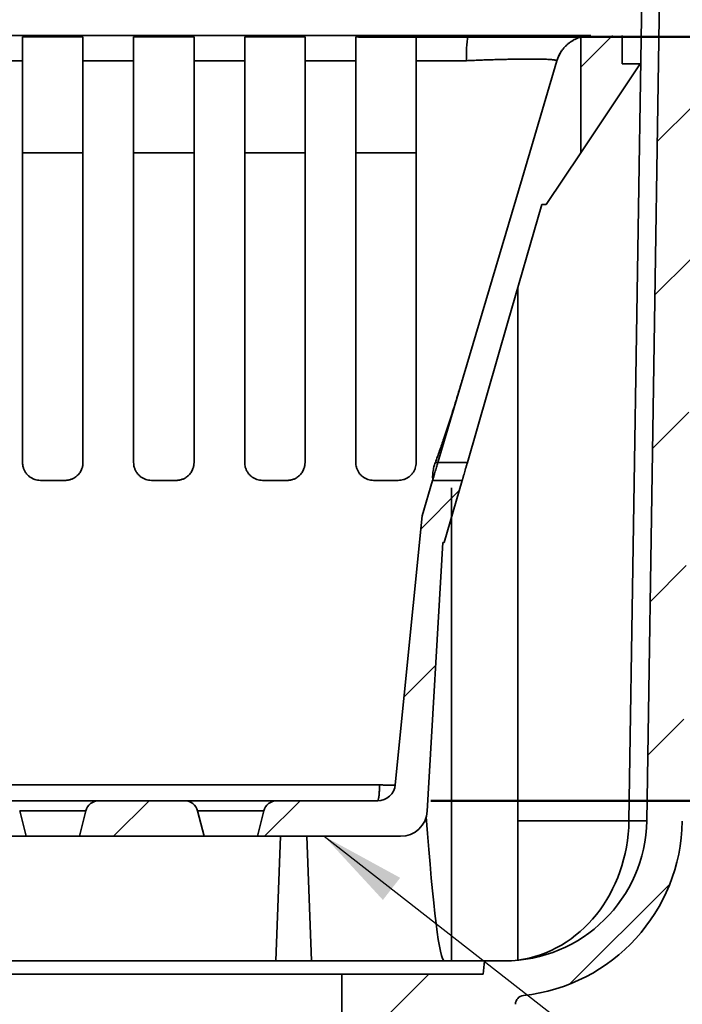
# Model space of a CAD drawing. Units: inches. Extents: x 0.1 to 8.4, y 0.1 to 10.9.
# Drawn here: x 4 to 4.7, y 3.7 to 4.9 of the extents above; entities that cross this region are included whole.
import ezdxf

# ---------------------------------------------------------------- set-up
doc = ezdxf.new("R2010")
doc.units = ezdxf.units.IN
doc.header["$MEASUREMENT"] = 0
doc.layers.add('WALL', color=7, linetype='Continuous', lineweight=50)
doc.styles.add('SLDTEXTSTYLE0', font='TXT', dxfattribs={"width": 0.605})
doc.dimstyles.new('SLDDIMSTYLE6', dxfattribs={"dimtxt": 0.101115, "dimasz": 0.1, "dimexe": 0, "dimexo": 0.0625, "dimgap": 0.025279, "dimtad": 0, "dimtih": 1, "dimtoh": 1, "dimdec": 6, "dimlfac": 6, "dimrnd": 1e-09, "dimzin": 12, "dimdsep": 46, "dimlunit": 5, "dimtxsty": 'SLDTEXTSTYLE0', "dimsah": 1, "dimcen": 0.09, "dimadec": 0, "dimazin": 3, "dimtfac": 1, "dimtdec": 3, "dimtofl": 0, "dimtmove": 0, "dimatfit": 3, "dimfxl": 0, "dimfrac": 2, "dimtolj": 1, "dimtzin": 12, "dimarcsym": 0})
doc.dimstyles.new('SLDDIMSTYLE7', dxfattribs={"dimtxt": 0.18, "dimasz": 0.1, "dimexe": 0, "dimexo": 0.0625, "dimgap": 0, "dimtad": 0, "dimtih": 1, "dimtoh": 1, "dimdec": 0, "dimrnd": 1e-09, "dimzin": 0, "dimdsep": 46, "dimlunit": 5, "dimtxsty": 'Standard', "dimsah": 1, "dimcen": 0.09, "dimadec": 0, "dimazin": 0, "dimtfac": 0.1, "dimtdec": 0, "dimtofl": 0, "dimtmove": 0, "dimatfit": 3, "dimfxl": 0, "dimfrac": 2, "dimtolj": 1, "dimtzin": 0, "dimarcsym": 0})

# ---------------------------------------------------------------- blocks, each defined once
blk = doc.blocks.new('_D_6')
at = {"layer": 'WALL'}
for p, q in [((4.3621, 4.8344), (5.6652, 4.8344)), ((5.5402, 4.8344), (5.5402, 4.5658)), ((5.4245, 4.3874), (5.3897, 4.3874)), ((5.3897, 4.3874), (5.3897, 4.2321)), ((5.6559, 4.3874), (5.6907, 4.3874)), ((5.6907, 4.3874), (5.6907, 4.2321)), ((5.3897, 4.2321), (5.4245, 4.2321)), ((5.6907, 4.2321), (5.6559, 4.2321)), ((5.5402, 3.9404), (5.5402, 4.209)), ((4.447, 3.9404), (5.6652, 3.9404))]:
    blk.add_line(p, q, dxfattribs=at)
for points in [[(5.5402, 4.8344), (5.5252, 4.7344), (5.5552, 4.7344)], [(5.5402, 3.9404), (5.5552, 4.0404), (5.5252, 4.0404)]]:
    blk.add_solid(points, dxfattribs=at)
at = {"layer": 'WALL', "char_height": 0.10417, "attachment_point": 1, "style": 'SLDTEXTSTYLE0'}
for s, insert in [('5 3/8"', (5.3612, 4.5448)), ('136', (5.4245, 4.3664))]:
    blk.add_mtext(s, dxfattribs=dict(at, insert=insert))

msp = doc.modelspace()

# ---------------------------------------------------------------- hatches: boundary and pattern name
at = {"linetype": 'Continuous', "lineweight": 18}
h = msp.add_hatch(dxfattribs=at)
h.set_pattern_fill('ANSI31', style=0)
edge = h.paths.add_edge_path(flags=0)
edge.add_arc((4.53290319, 3.91953708), 0.20833333, 276.15599923, 359.10482629)
edge.add_line((4.74121109, 3.91628227), (4.75884008, 5.04453708))
edge.add_line((4.75884008, 5.04453708), (5.0042777, 5.04453708))
edge.add_line((5.0042777, 5.04453708), (5.0042777, 5.08620375))
edge.add_line((5.0042777, 5.08620375), (4.77935043, 5.08620375))
edge.add_arc((4.77935043, 5.02370375), 0.0625, 90, 179.10482629)
edge.add_line((4.71685806, 5.02468019), (4.69954951, 3.91693323))
edge.add_arc((4.53290319, 3.91953708), 0.16666667, 270, 359.10482629, ccw=False)
edge.add_line((4.53290319, 3.75287041), (4.50948603, 3.75287041))
edge.add_line((4.50948603, 3.75287041), (4.50811902, 3.73724541))
edge.add_line((4.50811902, 3.73724541), (4.34281937, 3.73724541))
edge.add_line((4.34281937, 3.73724541), (4.34281937, 3.25287041))
edge.add_line((4.34281937, 3.25287041), (4.36886103, 3.25287041))
edge.add_line((4.36886103, 3.25287041), (4.37804719, 3.68002668))
edge.add_arc((4.3792777, 3.69037041), 0.01041667, 263.21586617, 270)
edge.add_line((4.3792777, 3.67995375), (4.5355277, 3.67995375))
edge.add_arc((4.5355277, 3.69037041), 0.01041667, 270, 360)
edge.add_line((4.54594437, 3.69037041), (4.54594437, 3.70204848))
edge.add_arc((4.55636103, 3.70204848), 0.01041667, 96.15599923, 180, ccw=False)
h = msp.add_hatch(dxfattribs=at)
h.set_pattern_fill('ANSI31', style=0)
edge = h.paths.add_edge_path(flags=0)
edge.add_line((4.67094437, 4.80287041), (4.67094437, 4.83620375))
edge.add_line((4.67094437, 4.83620375), (4.63434754, 4.83620375))
edge.add_arc((4.63434754, 4.79453708), 0.04166667, 90, 106.83856777)
edge.add_line((4.6222777, 4.83441728), (4.6222777, 4.69880524))
edge.add_line((4.6222777, 4.69880527), (4.6917777, 4.80287041))
edge.add_line((4.6917777, 4.80287041), (4.67094437, 4.80287041))
h = msp.add_hatch(dxfattribs=at)
h.set_pattern_fill('ANSI31', style=0)
edge = h.paths.add_edge_path(flags=0)
edge.add_line((4.48361862, 4.31537041), (4.44891501, 4.31537041))
edge.add_spline(control_points=[(4.44891504, 4.31537041), (4.44479982, 4.30148153), (4.44068459, 4.28759264), (4.43656937, 4.27370375)], knot_values=[0.9259259259, 0.9259259259, 0.9259259259, 0.9259259259, 1, 1, 1, 1], weights=[1, 1, 1, 1], degree=3, periodic=0)
edge.add_line((4.43656937, 4.27370375), (4.40527282, 3.95914117))
edge.add_arc((4.38454183, 3.96120375), 0.02083333, 270, 354.31821005, ccw=False)
edge.add_line((4.38454183, 3.94037041), (4.26648529, 3.94037041))
edge.add_arc((4.26648529, 3.92474541), 0.015625, 90, 166)
edge.add_line((4.25132442, 3.92852544), (4.24388903, 3.89870375))
edge.add_line((4.24388903, 3.89870375), (4.41143127, 3.89870375))
edge.add_arc((4.41143127, 3.92995375), 0.03125, 270, 356.69052142)
edge.add_line((4.44262915, 3.92814971), (4.46080398, 4.24245375))
edge.add_line((4.46080398, 4.24245375), (4.46261103, 4.24245375))
edge.add_spline(control_points=[(4.46261103, 4.24245375), (4.46961356, 4.2667593), (4.47661609, 4.29106486), (4.48361862, 4.31537041)], knot_values=[0, 0, 0, 0, 0.1301115242, 0.1301115242, 0.1301115242, 0.1301115242], weights=[1, 1, 1, 1], degree=3, periodic=0)
h = msp.add_hatch(dxfattribs=at)
h.set_pattern_fill('ANSI31', style=0)
edge = h.paths.add_edge_path(flags=0)
edge.add_line((3.82722236, 3.89870375), (3.9729997, 3.89870375))
edge.add_line((3.9729997, 3.89870375), (3.96556431, 3.92852544))
edge.add_arc((3.95040344, 3.92474541), 0.015625, 14, 90)
edge.add_line((3.95040344, 3.94037041), (3.84981862, 3.94037041))
edge.add_arc((3.84981862, 3.92474541), 0.015625, 90, 166)
edge.add_line((3.83465775, 3.92852544), (3.82722236, 3.89870375))
h = msp.add_hatch(dxfattribs=at)
h.set_pattern_fill('ANSI31', style=0)
edge = h.paths.add_edge_path(flags=0)
edge.add_line((4.0355557, 3.89870375), (4.18133303, 3.89870375))
edge.add_line((4.18133303, 3.89870375), (4.17389765, 3.92852544))
edge.add_arc((4.15873678, 3.92474541), 0.015625, 14, 90)
edge.add_line((4.15873678, 3.94037041), (4.05815195, 3.94037041))
edge.add_arc((4.05815195, 3.92474541), 0.015625, 90, 166)
edge.add_line((4.04299108, 3.92852544), (4.0355557, 3.89870375))

# ---------------------------------------------------------------- linework, layer by layer
at = {"color": 7, "linetype": 'Continuous', "lineweight": 35}
for p, q in [((4.69602725, 5.02468022), (4.67871872, 3.91693324)), ((4.6995495, 3.91693324), (4.71685807, 5.02468022)), ((3.96894436, 4.83441732), (4.03961103, 4.83441732)), ((4.09894436, 4.83441732), (4.16961103, 4.83441732)), ((4.22894436, 4.83441732), (4.29961104, 4.83441732)), ((4.35894438, 4.83441732), (4.42961106, 4.83441732)), ((4.48012296, 4.8362037), (4.49026514, 4.8362037)), ((4.62227769, 4.69880522), (4.62227769, 4.83441732)), ((4.67094436, 4.8362037), (4.67094436, 4.80287037)), ((3.96894436, 4.8063741), (3.90961103, 4.8063741)), ((3.96894436, 4.8063741), (3.96894436, 4.33620375)), ((4.03961103, 4.33620375), (4.03961103, 4.8063741)), ((4.09894436, 4.8063741), (4.03961103, 4.8063741)), ((4.09894436, 4.8063741), (4.09894436, 4.33620375)), ((4.16961103, 4.33620375), (4.16961103, 4.8063741)), ((4.22894436, 4.8063741), (4.16961103, 4.8063741)), ((4.22894436, 4.8063741), (4.22894436, 4.33620375)), ((4.29961104, 4.33620375), (4.29961104, 4.8063741)), ((4.35894438, 4.8063741), (4.29961104, 4.8063741)), ((4.35894438, 4.8063741), (4.35894438, 4.33620375)), ((4.48423349, 4.8063741), (4.42961106, 4.8063741)), ((4.67094436, 4.80287037), (4.69177768, 4.80287037)), ((4.03961103, 4.69884423), (3.96894436, 4.69884423)), ((4.16961103, 4.69884423), (4.09894436, 4.69884423)), ((4.29961104, 4.69884423), (4.22894436, 4.69884423)), ((4.42961106, 4.69884423), (4.35894438, 4.69884423)), ((4.62227769, 4.69880532), (4.58186059, 4.63828705)), ((4.58186059, 4.63828705), (4.57665222, 4.63828705)), ((4.54857625, 4.54083619), (4.54857625, 3.75360898)), ((4.45508789, 4.33620375), (4.48962079, 4.33620375)), ((4.0187777, 4.31537043), (3.9897777, 4.31537043)), ((4.1487777, 4.31537043), (4.1197777, 4.31537043)), ((4.27877769, 4.31537043), (4.2497777, 4.31537043)), ((4.40877769, 4.31537043), (4.3797777, 4.31537043)), ((4.44891505, 4.31537043), (4.43656938, 4.27370374)), ((4.48361862, 4.31537043), (4.448915, 4.31537043)), ((4.48361862, 4.31537043), (4.46261102, 4.24245374)), ((4.47090829, 3.75287041), (4.47090829, 4.30659033)), ((4.40527281, 3.95914118), (4.43656938, 4.27370374)), ((4.46080396, 4.24245374), (4.44262914, 3.92814971)), ((4.46080396, 4.24245374), (4.46261102, 4.24245374)), ((3.62171747, 3.95914118), (4.0042777, 3.95914118)), ((4.0042777, 3.95914118), (4.38683793, 3.95914118)), ((3.95040344, 3.94037041), (4.05815195, 3.94037041)), ((4.05815195, 3.94037041), (4.15873678, 3.94037041)), ((4.15873678, 3.94037041), (4.26648529, 3.94037041)), ((4.26648529, 3.94037041), (4.38454184, 3.94037041)), ((3.9729997, 3.89870375), (3.96556431, 3.92852544)), ((4.04299108, 3.92852544), (3.96556431, 3.92852544)), ((4.04299108, 3.92852544), (4.0355557, 3.89870375)), ((4.18133303, 3.89870375), (4.17389765, 3.92852544)), ((4.25132441, 3.92852544), (4.17389765, 3.92852544)), ((4.25132441, 3.92852544), (4.24388903, 3.89870375)), ((3.82722236, 3.89870375), (3.9729997, 3.89870375)), ((3.9729997, 3.89870375), (4.0355557, 3.89870375)), ((4.0355557, 3.89870375), (4.18133303, 3.89870375)), ((4.18133303, 3.89870375), (4.24388903, 3.89870375)), ((4.24388903, 3.89870375), (4.41143127, 3.89870375)), ((4.27102799, 3.89870375), (4.26557653, 3.75287041)), ((4.30173318, 3.89870375), (4.30718467, 3.75287041)), ((4.26557653, 3.75287041), (3.73762379, 3.75287041)), ((4.30718467, 3.75287041), (4.26557653, 3.75287041)), ((4.37857998, 3.75287041), (4.30718467, 3.75287041)), ((4.50948602, 3.75287041), (4.37857998, 3.75287041)), ((4.50948602, 3.75287041), (4.50811901, 3.73724541)), ((4.50948602, 3.75287041), (4.53290319, 3.75287041)), ((4.34281937, 3.73724541), (3.66573603, 3.73724541)), ((4.34281937, 3.73724541), (4.34281937, 3.25287041)), ((4.34281937, 3.73724541), (4.50811901, 3.73724541))]:
    msp.add_line(p, q, dxfattribs=at)
at = {"color": 8, "linetype": 'Continuous', "lineweight": 35}
for p, q in [((4.4521099, 4.33620375), (4.45508789, 4.33620375)), ((4.67871872, 3.91693324), (4.54857625, 3.91693324))]:
    msp.add_line(p, q, dxfattribs=at)
at = {"color": 8, "linetype": 'Continuous', "lineweight": 35, "flags": 128}
msp.add_lwpolyline([(4.62266352, 4.83456467), (4.62115629, 4.8340974), (4.62016166, 4.8337543)], dxfattribs=at)
at = {"color": 7, "linetype": 'Continuous', "lineweight": 35, "flags": 128}
for points in [[(4.59439761, 4.8063741), (4.55357513, 4.6685981), (4.51114006, 4.52537981), (4.45508789, 4.33620375)], [(4.59439761, 4.8063741), (4.59439761, 4.8063741)], [(4.69177768, 4.80287037), (4.65741129, 4.75141219), (4.62227769, 4.69880532)], [(4.57665222, 4.63828705), (4.53667737, 4.49953568), (4.48962079, 4.33620375)], [(4.44891505, 4.31537043), (4.44891505, 4.31537043)]]:
    msp.add_lwpolyline(points, dxfattribs=at)
at = {"color": 7, "linetype": 'Continuous', "lineweight": 35}
for centre, radius, start, end in [((4.650764, 4.81261426), 0.16222313, 171.63877119, 182.12768862), ((4.38454183, 3.96120375), 0.02083333, 270, 354.31821005), ((4.05815195, 3.92474541), 0.015625, 90, 166), ((4.15873678, 3.92474541), 0.015625, 14, 90), ((4.26648529, 3.92474541), 0.015625, 90, 166), ((4.41143127, 3.92995375), 0.03125, 270, 356.69052142), ((4.41143127, 3.92995375), 0.03125, 270, 356.69052142), ((4.53290319, 3.91953708), 0.16666667, 270, 359.10482629), ((4.53290319, 3.91953708), 0.20833333, 276.15599923, 359.10482629), ((4.68913411, 4.25760306), 0.340829, 268.24882647, 271.75117353), ((4.55636103, 3.70204848), 0.01041667, 96.15599923, 180)]:
    msp.add_arc(centre, radius, start, end, dxfattribs=at)
at = {"color": 8, "linetype": 'Continuous', "lineweight": 35}
msp.add_arc((4.63427717, 4.79454154), 0.04168336, 145.57800339, 163.19697909, dxfattribs=at)
at = {"color": 7, "linetype": 'Continuous', "lineweight": 35}
msp.add_ellipse((4.44174161, 4.30940357), major_axis=(-0.02083212, 0.55653263), ratio=0.0366800697, start_param=2.340146818, end_param=3.1402196469, dxfattribs=at)
at = {"color": 8, "linetype": 'Continuous', "lineweight": 35}
msp.add_ellipse((4.53290319, 3.91953708), major_axis=(0, 0.16666667), ratio=0.875, start_param=3.2492729211, end_param=4.6967652518, dxfattribs=at)
at = {"color": 7, "linetype": 'Continuous', "lineweight": 35}
for points, knots in [([(3.62867907, 4.8362037), (3.63011354, 4.8362037), (3.63919517, 4.8362037), (3.69415985, 4.8362037), (3.82509935, 4.8362037), (4.02580246, 4.8362037), (4.21932872, 4.8362037), (4.34189572, 4.8362037), (4.38912948, 4.8362037), (4.39765715, 4.8362037), (4.39973357, 4.8362037)], [0, 0, 0, 0, 0.00558156676, 0.03533699291, 0.21385302323, 0.51503923021, 0.81622544908, 0.96681853176, 0.99192056995, 1, 1, 1, 1]), ([(3.96894436, 4.8063741), (3.96894436, 4.80747323), (3.96894436, 4.80967149), (3.96894436, 4.81287359), (3.96894436, 4.81598102), (3.96894436, 4.81893232), (3.96894436, 4.82168222), (3.96894436, 4.8242436), (3.96894436, 4.82661665), (3.96894436, 4.82871112), (3.96894436, 4.83051446), (3.96894436, 4.83205072), (3.96894436, 4.83338449), (3.96894436, 4.83407304), (3.96894436, 4.83441732)], [0, 0, 0, 0, 0.0840709629, 0.1681413349, 0.2546544085, 0.3411676957, 0.425239019, 0.5093085861, 0.5958228423, 0.6823354989, 0.7607674494, 0.8391984804, 0.9195984982, 1, 1, 1, 1]), ([(4.03961103, 4.83441732), (4.03961103, 4.83405615), (4.03961103, 4.83333381), (4.03961103, 4.83189597), (4.03961103, 4.8301961), (4.03961103, 4.82823362), (4.03961103, 4.82605193), (4.03961103, 4.82365107), (4.03961103, 4.82101809), (4.03961103, 4.818256), (4.03961103, 4.81542808), (4.03961103, 4.81254368), (4.03961103, 4.80952849), (4.03961103, 4.80742556), (4.03961103, 4.8063741)], [0, 0, 0, 0, 0.0840710417, 0.1681418113, 0.2546546897, 0.3411680167, 0.4252382969, 0.5093104271, 0.5958232704, 0.6823362934, 0.7607670006, 0.8391971544, 0.9195993819, 1, 1, 1, 1]), ([(4.09894436, 4.8063741), (4.09894436, 4.80747323), (4.09894436, 4.80967149), (4.09894436, 4.81287359), (4.09894436, 4.81598102), (4.09894436, 4.81893232), (4.09894436, 4.82168222), (4.09894436, 4.8242436), (4.09894436, 4.82661665), (4.09894436, 4.82871112), (4.09894436, 4.83051446), (4.09894436, 4.83205072), (4.09894436, 4.83338449), (4.09894436, 4.83407304), (4.09894436, 4.83441732)], [0, 0, 0, 0, 0.0840709629, 0.1681413349, 0.2546544085, 0.3411676957, 0.425239019, 0.5093085861, 0.5958228423, 0.6823354989, 0.7607674494, 0.8391984804, 0.9195984982, 1, 1, 1, 1]), ([(4.16961103, 4.83441732), (4.16961103, 4.83405615), (4.16961103, 4.83333381), (4.16961103, 4.83189597), (4.16961103, 4.8301961), (4.16961103, 4.82823362), (4.16961103, 4.82605193), (4.16961103, 4.82365107), (4.16961103, 4.82101809), (4.16961103, 4.818256), (4.16961103, 4.81542808), (4.16961103, 4.81254368), (4.16961103, 4.80952849), (4.16961103, 4.80742556), (4.16961103, 4.8063741)], [0, 0, 0, 0, 0.0840710417, 0.1681418113, 0.2546546897, 0.3411680167, 0.4252382969, 0.5093104271, 0.5958232704, 0.6823362934, 0.7607670006, 0.8391971544, 0.9195993819, 1, 1, 1, 1]), ([(4.22894436, 4.8063741), (4.22894436, 4.80747323), (4.22894436, 4.80967149), (4.22894436, 4.81287359), (4.22894436, 4.81598102), (4.22894436, 4.81893232), (4.22894436, 4.82168222), (4.22894436, 4.8242436), (4.22894436, 4.82661665), (4.22894436, 4.82871112), (4.22894436, 4.83051446), (4.22894436, 4.83205072), (4.22894436, 4.83338449), (4.22894436, 4.83407304), (4.22894436, 4.83441732)], [0, 0, 0, 0, 0.0840709629, 0.1681413349, 0.2546544085, 0.3411676957, 0.425239019, 0.5093085861, 0.5958228423, 0.6823354989, 0.7607674494, 0.8391984804, 0.9195984982, 1, 1, 1, 1]), ([(4.29961104, 4.83441732), (4.29961104, 4.83405615), (4.29961104, 4.83333381), (4.29961104, 4.83189597), (4.29961104, 4.8301961), (4.29961104, 4.82823362), (4.29961104, 4.82605193), (4.29961104, 4.82365107), (4.29961104, 4.82101809), (4.29961104, 4.818256), (4.29961104, 4.81542808), (4.29961104, 4.81254368), (4.29961104, 4.80952849), (4.29961104, 4.80742556), (4.29961104, 4.8063741)], [0, 0, 0, 0, 0.0840710417, 0.1681418113, 0.2546546897, 0.3411680167, 0.4252382969, 0.5093104271, 0.5958232704, 0.6823362934, 0.7607670006, 0.8391971544, 0.9195993819, 1, 1, 1, 1]), ([(4.35894438, 4.8063741), (4.35894438, 4.80747323), (4.35894438, 4.80967149), (4.35894438, 4.81287359), (4.35894438, 4.81598102), (4.35894438, 4.81893232), (4.35894438, 4.82168222), (4.35894438, 4.8242436), (4.35894438, 4.82661665), (4.35894438, 4.82871112), (4.35894438, 4.83051446), (4.35894438, 4.83205072), (4.35894438, 4.83338449), (4.35894438, 4.83407304), (4.35894438, 4.83441732)], [0, 0, 0, 0, 0.0840709629, 0.1681413349, 0.2546544085, 0.3411676957, 0.425239019, 0.5093085861, 0.5958228423, 0.6823354989, 0.7607674494, 0.8391984804, 0.9195984982, 1, 1, 1, 1]), ([(4.48011812, 4.8362037), (4.47954883, 4.8362037), (4.47625611, 4.8362037), (4.44946188, 4.8362037), (4.42323695, 4.8362037), (4.39973545, 4.8362037)], [0, 0, 0, 0, 0.0212466844, 0.1228894179, 1, 1, 1, 1]), ([(4.42961106, 4.83441732), (4.42961106, 4.83405615), (4.42961106, 4.83333381), (4.42961106, 4.83189597), (4.42961106, 4.8301961), (4.42961106, 4.82823362), (4.42961106, 4.82605193), (4.42961106, 4.82365107), (4.42961106, 4.82101809), (4.42961106, 4.818256), (4.42961106, 4.81542808), (4.42961106, 4.81254368), (4.42961106, 4.80952849), (4.42961106, 4.80742556), (4.42961106, 4.8063741)], [0, 0, 0, 0, 0.0840710417, 0.1681418113, 0.2546546897, 0.3411680167, 0.4252382969, 0.5093104271, 0.5958232704, 0.6823362934, 0.7607670006, 0.8391971544, 0.9195993819, 1, 1, 1, 1]), ([(4.49026514, 4.8362037), (4.49307398, 4.8362037), (4.49870047, 4.8362037), (4.50709725, 4.8362037), (4.51543661, 4.8362037), (4.52367828, 4.8362037), (4.53178424, 4.8362037), (4.53972887, 4.8362037), (4.54749489, 4.8362037), (4.55507155, 4.8362037), (4.56243653, 4.8362037), (4.56955545, 4.8362037), (4.57639399, 4.8362037), (4.58291591, 4.8362037), (4.58910557, 4.8362037), (4.59496122, 4.8362037), (4.60047948, 4.8362037), (4.60563538, 4.8362037), (4.61040435, 4.8362037), (4.61476786, 4.8362037), (4.61871088, 4.8362037), (4.62223548, 4.8362037), (4.62533504, 4.8362037), (4.62799625, 4.8362037), (4.63020621, 4.8362037), (4.6318632, 4.8362037), (4.633037, 4.8362037), (4.63384239, 4.8362037), (4.63409802, 4.8362037), (4.6342258, 4.8362037)], [0, 0, 0, 0, 0.0377137959, 0.0755456209, 0.1134380409, 0.1513308598, 0.1891635498, 0.2268777697, 0.2646005152, 0.3024437733, 0.3403481886, 0.3782525291, 0.4160954018, 0.453818063, 0.4913285621, 0.5289574504, 0.5666465154, 0.6043358285, 0.6419650893, 0.6794759699, 0.7169801992, 0.7546015703, 0.7922830194, 0.8299647523, 0.8675868649, 0.9050915304, 0.9367223227, 0.9683701081, 1, 1, 1, 1]), ([(4.59439761, 4.8063741), (4.59475236, 4.80747323), (4.59546186, 4.80967149), (4.59688114, 4.81287359), (4.59856293, 4.81598102), (4.60050809, 4.81893232), (4.60267383, 4.82168222), (4.60505977, 4.8242436), (4.60767892, 4.82661665), (4.61042886, 4.82871112), (4.61324632, 4.83051446), (4.61612183, 4.83205072), (4.61912931, 4.83338449), (4.62122822, 4.83407304), (4.62227769, 4.83441732)], [0, 0, 0, 0, 0.0840709629, 0.1681413349, 0.2546544085, 0.3411676957, 0.425239019, 0.5093085861, 0.5958228423, 0.6823354989, 0.7607674494, 0.8391984804, 0.9195984982, 1, 1, 1, 1]), ([(4.42961106, 4.33620375), (4.42961106, 4.34087185), (4.42961106, 4.35020811), (4.42961106, 4.36898959), (4.42961106, 4.39177635), (4.42961106, 4.41861637), (4.42961106, 4.44473596), (4.42961106, 4.48831588), (4.42961106, 4.60885034), (4.42961106, 4.72068418), (4.42961106, 4.8063741)], [0, 0, 0, 0, 0.0303085717, 0.0606174404, 0.1212623097, 0.1767572099, 0.2322546466, 0.2877523505, 0.4542578089, 1, 1, 1, 1]), ([(4.4886527, 4.80659146), (4.48718066, 4.80648278), (4.4857085, 4.8063741), (4.48423362, 4.8063741), (4.48423349, 4.8063741)], [0, 0, 0, 0, 0.9999116067, 1, 1, 1, 1]), ([(4.59437351, 4.80659146), (4.59425105, 4.80671361), (4.59400614, 4.80695793), (4.59295329, 4.80726967), (4.59143515, 4.80754971), (4.58943295, 4.80779095), (4.58695076, 4.80800033), (4.58400025, 4.80817732), (4.58059176, 4.80832113), (4.57672383, 4.8084322), (4.57241963, 4.80851126), (4.5677053, 4.80855855), (4.5626136, 4.80857396), (4.55715713, 4.80855776), (4.55134294, 4.80850879), (4.5451973, 4.80842672), (4.53876488, 4.8083121), (4.53209167, 4.80816532), (4.52520903, 4.80798566), (4.518137, 4.80777361), (4.51090419, 4.80753005), (4.50354775, 4.80725254), (4.49611968, 4.80694433), (4.49113877, 4.80670895), (4.4886527, 4.80659146)], [0, 0, 0, 0, 0.0474574957, 0.0949169091, 0.139926292, 0.1850953465, 0.2303171112, 0.2754839288, 0.3204919512, 0.3655245933, 0.410718784, 0.4559672332, 0.5011602648, 0.5461919505, 0.5914602942, 0.636892209, 0.6823804308, 0.7278133653, 0.7730824193, 0.8183596693, 0.8637963964, 0.9092873998, 0.9547235479, 1, 1, 1, 1]), ([(4.4521099, 4.33620375), (4.45379619, 4.34087186), (4.45716877, 4.35020812), (4.46361942, 4.36898954), (4.47109881, 4.39177675), (4.47940906, 4.41848018), (4.48456755, 4.43576144), (4.48712665, 4.4443346)], [0, 0, 0, 0, 0.1309835633, 0.2619684102, 0.5240553592, 0.7638858554, 1, 1, 1, 1]), ([(3.9897777, 4.31537043), (3.98864219, 4.3154254), (3.98637111, 4.31553536), (3.98306208, 4.31638983), (3.97994952, 4.31773347), (3.9770903, 4.31956211), (3.97457293, 4.32183217), (3.97242331, 4.32450544), (3.97073609, 4.3275199), (3.96964684, 4.33056324), (3.96904845, 4.33348181), (3.96897906, 4.33529643), (3.96894436, 4.33620375)], [0, 0, 0, 0, 0.1018994781, 0.2038056697, 0.3056179494, 0.4074462182, 0.5110660212, 0.6147029107, 0.7223875518, 0.8300877304, 0.9150435101, 1, 1, 1, 1]), ([(4.03961103, 4.33620375), (4.03954904, 4.33499392), (4.03942506, 4.33257437), (4.0385568, 4.3294352), (4.03743118, 4.32682228), (4.0362021, 4.32470077), (4.03474052, 4.32274071), (4.033058, 4.32097356), (4.03118844, 4.31941448), (4.02884277, 4.31787913), (4.02595216, 4.31654112), (4.02305817, 4.31575613), (4.02064783, 4.3154195), (4.01940107, 4.31538678), (4.0187777, 4.31537043)], [0, 0, 0, 0, 0.11321784706, 0.22642704383, 0.3019441939, 0.37770672982, 0.45320963582, 0.5271464577, 0.60133201805, 0.67525215997, 0.78166620536, 0.88806573774, 0.94403308292, 1, 1, 1, 1]), ([(4.1197777, 4.31537043), (4.11864219, 4.3154254), (4.11637111, 4.31553536), (4.11306208, 4.31638982), (4.10994952, 4.31773347), (4.1070903, 4.31956211), (4.10457293, 4.32183218), (4.1024233, 4.32450544), (4.10073609, 4.3275199), (4.09964684, 4.33056324), (4.09904845, 4.33348181), (4.09897906, 4.33529643), (4.09894436, 4.33620375)], [0, 0, 0, 0, 0.1018993041, 0.2038056813, 0.3056179694, 0.4074462846, 0.5110659626, 0.6147029166, 0.7223875232, 0.8300877106, 0.9150434974, 1, 1, 1, 1]), ([(4.16961103, 4.33620375), (4.16954904, 4.33499392), (4.16942507, 4.33257437), (4.16855681, 4.32943519), (4.16743117, 4.32682228), (4.16620211, 4.32470077), (4.16474052, 4.32274071), (4.163058, 4.32097356), (4.16118844, 4.31941448), (4.15884277, 4.31787913), (4.15595216, 4.31654111), (4.15305817, 4.31575613), (4.15064783, 4.3154195), (4.14940107, 4.31538678), (4.1487777, 4.31537043)], [0, 0, 0, 0, 0.1132178319, 0.2264270289, 0.3019443193, 0.3777067221, 0.4532096815, 0.5271465036, 0.6013320641, 0.6752523195, 0.7816661592, 0.8880656478, 0.9440331742, 1, 1, 1, 1]), ([(4.2497777, 4.31537043), (4.2486422, 4.3154254), (4.24637112, 4.31553536), (4.24306208, 4.31638983), (4.23994952, 4.31773346), (4.2370903, 4.31956211), (4.23457293, 4.32183218), (4.23242331, 4.32450544), (4.2307361, 4.3275199), (4.22964683, 4.33056324), (4.22904844, 4.33348181), (4.22897905, 4.33529643), (4.22894436, 4.33620375)], [0, 0, 0, 0, 0.1018992813, 0.2038056357, 0.3056182346, 0.4074462226, 0.5110658775, 0.6147028082, 0.7223874775, 0.8300877601, 0.9150435279, 1, 1, 1, 1]), ([(4.29961104, 4.33620375), (4.29954904, 4.33499392), (4.29942506, 4.33257437), (4.2985568, 4.3294352), (4.29743118, 4.32682228), (4.29620211, 4.32470077), (4.29474051, 4.32274072), (4.293058, 4.32097355), (4.29118843, 4.31941448), (4.28884276, 4.31787913), (4.28595216, 4.31654112), (4.28305817, 4.31575612), (4.28064783, 4.3154195), (4.27940107, 4.31538679), (4.27877769, 4.31537043)], [0, 0, 0, 0, 0.11321784639, 0.22642702711, 0.30194416647, 0.37770655845, 0.45320972019, 0.52714628504, 0.60133211104, 0.67525235587, 0.78166618026, 0.88806530151, 0.94403318223, 1, 1, 1, 1]), ([(4.3797777, 4.31537043), (4.37864219, 4.3154254), (4.37637111, 4.31553536), (4.37306208, 4.31638982), (4.36994953, 4.31773348), (4.3670903, 4.31956211), (4.36457293, 4.32183218), (4.36242331, 4.32450544), (4.36073608, 4.3275199), (4.35964685, 4.33056324), (4.35904846, 4.33348181), (4.35897907, 4.33529643), (4.35894438, 4.33620375)], [0, 0, 0, 0, 0.1018993116, 0.20380569622, 0.30561765817, 0.40744628533, 0.51106597095, 0.61470293248, 0.72238763369, 0.83008770969, 0.91504350263, 1, 1, 1, 1]), ([(4.42961106, 4.33620375), (4.42956221, 4.33512618), (4.42946455, 4.33297166), (4.42867147, 4.32973265), (4.42737031, 4.32660859), (4.42558702, 4.32374163), (4.42338548, 4.32123422), (4.42083033, 4.31909935), (4.41792395, 4.31738434), (4.41486344, 4.31619737), (4.41178738, 4.31549814), (4.40978091, 4.315413), (4.40877769, 4.31537043)], [0, 0, 0, 0, 0.1034284164, 0.206798902, 0.3105261836, 0.4142494845, 0.5132378735, 0.6122515965, 0.7151472494, 0.8180399317, 0.9090204643, 1, 1, 1, 1]), ([(4.44891505, 4.31537043), (4.4489358, 4.31542862), (4.44897728, 4.31554501), (4.44906093, 4.31645396), (4.4489906, 4.3178905), (4.44896416, 4.31984708), (4.44902797, 4.32227597), (4.44927119, 4.32504977), (4.4497602, 4.32806816), (4.45043307, 4.33097889), (4.45123164, 4.33371273), (4.45181712, 4.33537333), (4.4521099, 4.33620375)], [0, 0, 0, 0, 0.10606015708, 0.21211327331, 0.31815692502, 0.42419523838, 0.53038688181, 0.63654183167, 0.73842539679, 0.84032316567, 0.92015079529, 1, 1, 1, 1]), ([(4.44891505, 4.31537043), (4.44893133, 4.3154254), (4.44896389, 4.31553536), (4.44921712, 4.31638983), (4.44961524, 4.31773347), (4.45015703, 4.31956211), (4.45082965, 4.32183217), (4.45162171, 4.32450544), (4.45251488, 4.3275199), (4.45341661, 4.33056324), (4.45428138, 4.33348181), (4.45481905, 4.33529643), (4.45508789, 4.33620375)], [0, 0, 0, 0, 0.1018994781, 0.2038056697, 0.3056179494, 0.4074462182, 0.5110660212, 0.6147029107, 0.7223875518, 0.8300877304, 0.9150435101, 1, 1, 1, 1]), ([(4.48962079, 4.33620375), (4.48927283, 4.33499601), (4.48857693, 4.33258061), (4.48756133, 4.32905552), (4.48660516, 4.32573648), (4.48583451, 4.32306173), (4.48523987, 4.32099758), (4.4847905, 4.31943811), (4.48434746, 4.31790001), (4.48396041, 4.31655672), (4.48373191, 4.31576362), (4.48363314, 4.31542073), (4.48362346, 4.31538719), (4.48361862, 4.31537043)], [0, 0, 0, 0, 0.1129141125, 0.225821696, 0.3388362922, 0.4518319204, 0.5256578877, 0.5997314538, 0.673540968, 0.7800381814, 0.8865208346, 0.943260596, 1, 1, 1, 1]), ([(4.38683793, 3.95914118), (4.38682507, 3.95828739), (4.38679945, 3.95658632), (4.38671761, 3.95412133), (4.38660555, 3.95176606), (4.38646189, 3.94955681), (4.38628969, 3.94752244), (4.38609118, 3.9456951), (4.38586979, 3.94410249), (4.38562851, 3.94276666), (4.38537123, 3.94170596), (4.38510173, 3.94094329), (4.38482377, 3.94046022), (4.384636, 3.9404004), (4.38454184, 3.94037041)], [0, 0, 0, 0, 0.0839926807, 0.1673445455, 0.2503002096, 0.3339028587, 0.4170858591, 0.50012953, 0.583821066, 0.6668228652, 0.7500221531, 0.8336345133, 0.9165798358, 1, 1, 1, 1]), ([(4.38683793, 3.95914118), (4.38763692, 3.95906558), (4.38923492, 3.95891439), (4.39158967, 3.95873143), (4.39386559, 3.95858313), (4.39602495, 3.95847528), (4.39802996, 3.95840935), (4.39984627, 3.95838683), (4.4014365, 3.95840935), (4.40277881, 3.95847528), (4.40385413, 3.95858312), (4.40463959, 3.95873143), (4.40515527, 3.95891439), (4.40523363, 3.95906558), (4.40527281, 3.95914118)], [0, 0, 0, 0, 0.0833261994, 0.1666539639, 0.2499986403, 0.333338676, 0.4166750007, 0.4999993476, 0.5833242522, 0.6666624533, 0.7500032458, 0.8333468472, 0.9166729604, 1, 1, 1, 1])]:
    msp.add_open_spline(points, degree=3, knots=knots, dxfattribs=at)

# ---------------------------------------------------------------- dimensions: what is measured, and where the dimension line sits
at = {"layer": 'WALL'}
dim = msp.add_linear_dim(base=(5.54019152, 4.83441728), p1=(4.38454183, 3.94037041), p2=(4.29961103, 4.83441728), angle=90, dimstyle='SLDDIMSTYLE6', dxfattribs=at)
dim.commit()
dim.dimension.update_dxf_attribs({"geometry": '_D_6', "text_midpoint": (5.54019152, 4.38739385), "dimtype": 160})

# ---------------------------------------------------------------- leaders
msp.add_leader([(4.32201068, 3.89870375), (4.82538069, 3.50588924), (4.95038069, 3.50588924)], dimstyle='SLDDIMSTYLE7', dxfattribs=at)

doc.saveas('drawing.dxf')
